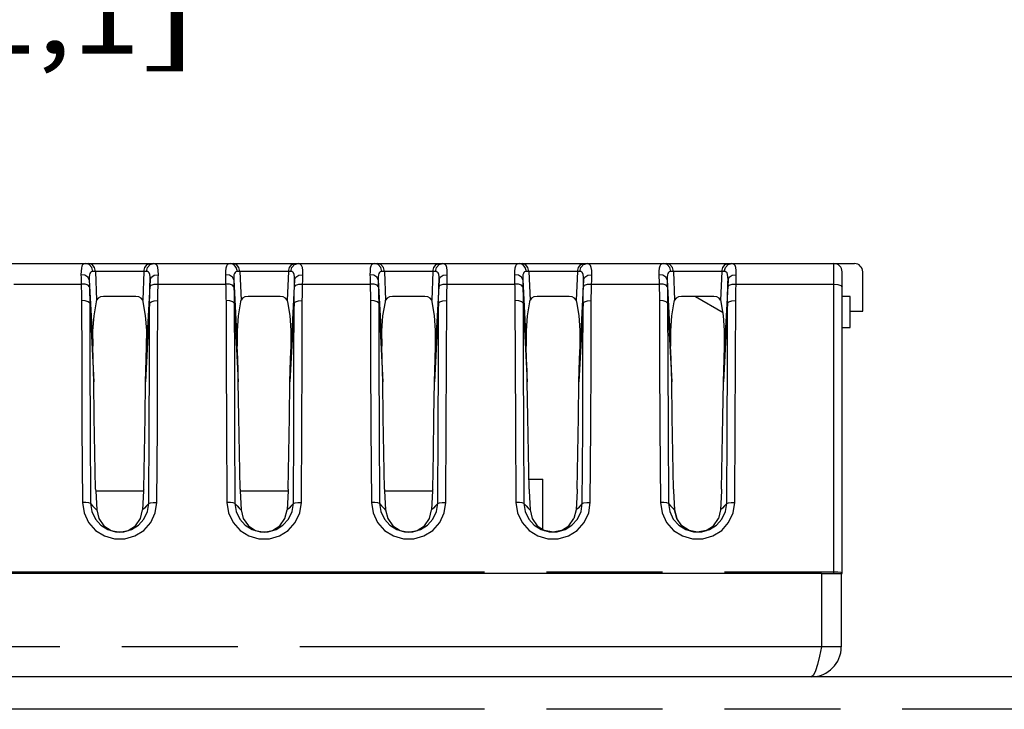
# Model space of a CAD drawing. Extents: x 1.2 to 32.8, y 1 to 21.
# Drawn here: x 15.6 to 17.1, y 6.7 to 7.8 of the extents above; entities that cross this region are included whole.
import ezdxf
from ezdxf.enums import TextEntityAlignment as Align

# ---------------------------------------------------------------- set-up
doc = ezdxf.new("R2010")
doc.units = 0
doc.header["$LTSCALE"] = 1.87
doc.header["$MEASUREMENT"] = 0
doc.linetypes.add('PHANTOM', pattern=[0.8, 0.45, -0.05, 0.1, -0.05, 0.1, -0.05])
doc.layers.get('0').update_dxf_attribs({"linetype": 'CONTINUOUS'})
doc.layers.add('DEFAULT_3', color=7, linetype='PHANTOM')
doc.layers.add('DRIVEN_DIMS', color=7, linetype='CONTINUOUS')

msp = doc.modelspace()

# ---------------------------------------------------------------- linework, layer by layer
at = {"color": 0, "linetype": 'Continuous'}
for p, q in [((13.5306, 7.393), (16.9066, 7.393)), ((16.8866, 6.8935), (16.8866, 7.3797)), ((16.9199, 7.3164), (16.9199, 7.3797)), ((15.6901, 7.3392), (15.6864, 7.3373)), ((15.6951, 7.3397), (15.6901, 7.3392)), ((15.7471, 7.3397), (15.6951, 7.3397)), ((15.752, 7.3392), (15.7471, 7.3397)), ((15.7558, 7.3373), (15.752, 7.3392)), ((15.9232, 7.3392), (15.9195, 7.3373)), ((15.9282, 7.3397), (15.9232, 7.3392)), ((15.9802, 7.3397), (15.9282, 7.3397)), ((15.9851, 7.3392), (15.9802, 7.3397)), ((15.9889, 7.3373), (15.9851, 7.3392)), ((16.1563, 7.3392), (16.1526, 7.3373)), ((16.1613, 7.3397), (16.1563, 7.3392)), ((16.2133, 7.3397), (16.1613, 7.3397)), ((16.2182, 7.3392), (16.2133, 7.3397)), ((16.222, 7.3373), (16.2182, 7.3392)), ((16.3894, 7.3392), (16.3857, 7.3373)), ((16.3944, 7.3397), (16.3894, 7.3392)), ((16.4464, 7.3397), (16.3944, 7.3397)), ((16.4513, 7.3392), (16.4464, 7.3397)), ((16.4551, 7.3373), (16.4513, 7.3392)), ((16.6225, 7.3392), (16.6188, 7.3373)), ((16.6275, 7.3397), (16.6225, 7.3392)), ((16.6795, 7.3397), (16.6275, 7.3397)), ((16.6502, 7.3397), (16.6945, 7.3142)), ((16.6844, 7.3392), (16.6795, 7.3397)), ((16.6882, 7.3373), (16.6844, 7.3392)), ((16.8999, 7.3397), (16.8866, 7.3397)), ((16.8999, 7.2898), (16.8999, 7.3397)), ((15.683, 7.3314), (15.6792, 7.3088)), ((15.6832, 7.3324), (15.683, 7.3314)), ((15.6835, 7.3333), (15.6832, 7.3324)), ((15.6839, 7.3342), (15.6835, 7.3333)), ((15.6864, 7.3373), (15.6839, 7.3342)), ((15.7583, 7.3342), (15.7558, 7.3373)), ((15.7587, 7.3333), (15.7583, 7.3342)), ((15.759, 7.3324), (15.7587, 7.3333)), ((15.7592, 7.3314), (15.759, 7.3324)), ((15.7629, 7.3091), (15.7592, 7.3314)), ((15.9161, 7.3314), (15.9123, 7.3088)), ((15.9163, 7.3324), (15.9161, 7.3314)), ((15.9166, 7.3333), (15.9163, 7.3324)), ((15.917, 7.3342), (15.9166, 7.3333)), ((15.9195, 7.3373), (15.917, 7.3342)), ((15.9914, 7.3342), (15.9889, 7.3373)), ((15.9918, 7.3333), (15.9914, 7.3342)), ((15.9921, 7.3324), (15.9918, 7.3333)), ((15.9923, 7.3314), (15.9921, 7.3324)), ((15.996, 7.3091), (15.9923, 7.3314)), ((16.1492, 7.3314), (16.1454, 7.3088)), ((16.1494, 7.3324), (16.1492, 7.3314)), ((16.1497, 7.3333), (16.1494, 7.3324)), ((16.1501, 7.3342), (16.1497, 7.3333)), ((16.1526, 7.3373), (16.1501, 7.3342)), ((16.2245, 7.3342), (16.222, 7.3373)), ((16.2249, 7.3333), (16.2245, 7.3342)), ((16.2252, 7.3324), (16.2249, 7.3333)), ((16.2254, 7.3314), (16.2252, 7.3324)), ((16.2291, 7.3091), (16.2254, 7.3314)), ((16.3823, 7.3314), (16.3785, 7.3088)), ((16.3825, 7.3324), (16.3823, 7.3314)), ((16.3828, 7.3333), (16.3825, 7.3324)), ((16.3832, 7.3342), (16.3828, 7.3333)), ((16.3857, 7.3373), (16.3832, 7.3342)), ((16.4576, 7.3342), (16.4551, 7.3373)), ((16.458, 7.3333), (16.4576, 7.3342)), ((16.4583, 7.3324), (16.458, 7.3333)), ((16.4585, 7.3314), (16.4583, 7.3324)), ((16.4622, 7.3091), (16.4585, 7.3314)), ((16.6154, 7.3314), (16.6116, 7.3088)), ((16.6156, 7.3324), (16.6154, 7.3314)), ((16.6159, 7.3333), (16.6156, 7.3324)), ((16.6163, 7.3342), (16.6159, 7.3333)), ((16.6188, 7.3373), (16.6163, 7.3342)), ((16.6907, 7.3342), (16.6882, 7.3373)), ((16.6911, 7.3333), (16.6907, 7.3342)), ((16.6914, 7.3324), (16.6911, 7.3333)), ((16.6916, 7.3314), (16.6914, 7.3324)), ((16.6953, 7.3091), (16.6916, 7.3314)), ((15.6792, 7.3088), (15.6775, 7.2844)), ((15.7647, 7.2849), (15.7629, 7.3091)), ((15.9123, 7.3088), (15.9106, 7.2844)), ((15.9978, 7.2849), (15.996, 7.3091)), ((16.1454, 7.3088), (16.1437, 7.2844)), ((16.2309, 7.2849), (16.2291, 7.3091)), ((16.3785, 7.3088), (16.3768, 7.2844)), ((16.464, 7.2849), (16.4622, 7.3091)), ((16.6116, 7.3088), (16.6099, 7.2844)), ((16.6971, 7.2849), (16.6953, 7.3091)), ((16.8999, 7.3164), (16.9199, 7.3164)), ((15.6775, 7.2844), (15.6776, 7.2598)), ((15.7646, 7.2598), (15.7647, 7.2849)), ((15.9106, 7.2844), (15.9107, 7.2598)), ((15.9977, 7.2598), (15.9978, 7.2849)), ((16.1437, 7.2844), (16.1438, 7.2598)), ((16.2308, 7.2598), (16.2309, 7.2849)), ((16.3768, 7.2844), (16.3769, 7.2598)), ((16.4639, 7.2598), (16.464, 7.2849)), ((16.6099, 7.2844), (16.61, 7.2598)), ((16.697, 7.2598), (16.6971, 7.2849)), ((16.8866, 7.2898), (16.8999, 7.2898)), ((15.6784, 7.2393), (15.6776, 7.2598)), ((15.7638, 7.2393), (15.7646, 7.2598)), ((15.9115, 7.2393), (15.9107, 7.2598)), ((15.9969, 7.2393), (15.9977, 7.2598)), ((16.1446, 7.2393), (16.1438, 7.2598)), ((16.23, 7.2393), (16.2308, 7.2598)), ((16.3777, 7.2393), (16.3769, 7.2598)), ((16.4631, 7.2393), (16.4639, 7.2598)), ((16.6108, 7.2393), (16.61, 7.2598)), ((16.6962, 7.2393), (16.697, 7.2598)), ((15.679, 7.2202), (15.6784, 7.2393)), ((15.7632, 7.2202), (15.7638, 7.2393)), ((15.9121, 7.2202), (15.9115, 7.2393)), ((15.9963, 7.2202), (15.9969, 7.2393)), ((16.1452, 7.2202), (16.1446, 7.2393)), ((16.2294, 7.2202), (16.23, 7.2393)), ((16.3783, 7.2202), (16.3777, 7.2393)), ((16.4625, 7.2202), (16.4631, 7.2393)), ((16.6114, 7.2202), (16.6108, 7.2393)), ((16.6956, 7.2202), (16.6962, 7.2393)), ((15.6794, 7.2025), (15.679, 7.2202)), ((15.7628, 7.2025), (15.7632, 7.2202)), ((15.9125, 7.2025), (15.9121, 7.2202)), ((15.9959, 7.2025), (15.9963, 7.2202)), ((16.1456, 7.2025), (16.1452, 7.2202)), ((16.229, 7.2025), (16.2294, 7.2202)), ((16.3787, 7.2025), (16.3783, 7.2202)), ((16.4621, 7.2025), (16.4625, 7.2202)), ((16.6118, 7.2025), (16.6114, 7.2202)), ((16.6952, 7.2025), (16.6956, 7.2202)), ((15.6802, 7.1452), (15.6794, 7.2025)), ((15.762, 7.1452), (15.7628, 7.2025)), ((15.9133, 7.1452), (15.9125, 7.2025)), ((15.9951, 7.1452), (15.9959, 7.2025)), ((16.1464, 7.1452), (16.1456, 7.2025)), ((16.2282, 7.1452), (16.229, 7.2025)), ((16.3795, 7.1452), (16.3787, 7.2025)), ((16.4613, 7.1452), (16.4621, 7.2025)), ((16.6126, 7.1452), (16.6118, 7.2025)), ((16.6944, 7.1452), (16.6952, 7.2025)), ((15.6812, 7.0874), (15.6802, 7.1452)), ((15.761, 7.0874), (15.762, 7.1452)), ((15.9143, 7.0874), (15.9133, 7.1452)), ((15.9941, 7.0874), (15.9951, 7.1452)), ((16.1474, 7.0874), (16.1464, 7.1452)), ((16.2272, 7.0874), (16.2282, 7.1452)), ((16.3805, 7.0874), (16.3795, 7.1452)), ((16.4603, 7.0874), (16.4613, 7.1452)), ((16.6136, 7.0874), (16.6126, 7.1452)), ((16.6934, 7.0874), (16.6944, 7.1452)), ((15.6823, 7.0291), (15.6812, 7.0874)), ((15.7599, 7.0291), (15.761, 7.0874)), ((15.9154, 7.0291), (15.9143, 7.0874)), ((15.993, 7.0291), (15.9941, 7.0874)), ((16.1485, 7.0291), (16.1474, 7.0874)), ((16.2261, 7.0291), (16.2272, 7.0874)), ((16.3816, 7.0291), (16.3805, 7.0874)), ((16.4592, 7.0291), (16.4603, 7.0874)), ((16.6147, 7.0291), (16.6136, 7.0874)), ((16.6923, 7.0291), (16.6934, 7.0874)), ((16.3813, 7.0454), (16.4036, 7.0454)), ((16.4036, 6.9648), (16.4036, 7.0454)), ((15.6823, 7.0291), (15.6823, 7.0283)), ((15.6823, 7.0283), (15.6824, 7.0274)), ((15.6824, 7.0274), (15.6824, 7.0266)), ((15.6824, 7.0267), (15.7598, 7.0267)), ((15.6824, 7.0266), (15.684, 6.9958)), ((15.7598, 7.0266), (15.7581, 6.9958)), ((15.7599, 7.0291), (15.7598, 7.0283)), ((15.7598, 7.0283), (15.7598, 7.0274)), ((15.7598, 7.0274), (15.7598, 7.0266)), ((15.9154, 7.0291), (15.9154, 7.0283)), ((15.9154, 7.0283), (15.9155, 7.0274)), ((15.9155, 7.0274), (15.9155, 7.0266)), ((15.9155, 7.0267), (15.9929, 7.0267)), ((15.9155, 7.0266), (15.9171, 6.9958)), ((15.9929, 7.0266), (15.9912, 6.9958)), ((15.993, 7.0291), (15.9929, 7.0283)), ((15.9929, 7.0283), (15.9929, 7.0274)), ((15.9929, 7.0274), (15.9929, 7.0266)), ((16.1485, 7.0291), (16.1485, 7.0283)), ((16.1485, 7.0283), (16.1486, 7.0274)), ((16.1486, 7.0274), (16.1486, 7.0266)), ((16.1486, 7.0267), (16.226, 7.0267)), ((16.1486, 7.0266), (16.1502, 6.9958)), ((16.226, 7.0266), (16.2243, 6.9958)), ((16.2261, 7.0291), (16.226, 7.0283)), ((16.226, 7.0283), (16.226, 7.0274)), ((16.226, 7.0274), (16.226, 7.0266)), ((16.3816, 7.0291), (16.3816, 7.0283)), ((16.3816, 7.0283), (16.3817, 7.0274)), ((16.3817, 7.0274), (16.3817, 7.0266)), ((16.3817, 7.0266), (16.3833, 6.9958)), ((16.4591, 7.0266), (16.4574, 6.9958)), ((16.4592, 7.0291), (16.4591, 7.0283)), ((16.4591, 7.0283), (16.4591, 7.0274)), ((16.4591, 7.0274), (16.4591, 7.0266)), ((16.6147, 7.0291), (16.6147, 7.0283)), ((16.6147, 7.0283), (16.6148, 7.0274)), ((16.6148, 7.0274), (16.6148, 7.0266)), ((16.6148, 7.0266), (16.6164, 6.9958)), ((16.6922, 7.0266), (16.6905, 6.9958)), ((16.6923, 7.0291), (16.6922, 7.0283)), ((16.6922, 7.0283), (16.6922, 7.0274)), ((16.6922, 7.0274), (16.6922, 7.0266)), ((15.684, 6.9958), (15.6874, 6.9819)), ((15.7547, 6.9819), (15.7581, 6.9958)), ((15.9171, 6.9958), (15.9205, 6.9819)), ((15.9878, 6.9819), (15.9912, 6.9958)), ((16.1502, 6.9958), (16.1536, 6.9819)), ((16.2209, 6.9819), (16.2243, 6.9958)), ((16.3833, 6.9958), (16.3867, 6.9819)), ((16.4574, 6.9958), (16.454, 6.9819)), ((16.6164, 6.9958), (16.6198, 6.9819)), ((16.6198, 6.9819), (16.6164, 6.9958)), ((16.6905, 6.9958), (16.6871, 6.9819)), ((15.6874, 6.9819), (15.6956, 6.9704)), ((15.7466, 6.9704), (15.7547, 6.9819)), ((15.9205, 6.9819), (15.9287, 6.9704)), ((15.9797, 6.9704), (15.9878, 6.9819)), ((16.1536, 6.9819), (16.1618, 6.9704)), ((16.2128, 6.9704), (16.2209, 6.9819)), ((16.3867, 6.9819), (16.3949, 6.9704)), ((16.4459, 6.9704), (16.454, 6.9819)), ((16.628, 6.9704), (16.6198, 6.9819)), ((16.679, 6.9704), (16.6871, 6.9819)), ((15.6956, 6.9704), (15.7074, 6.9628)), ((15.7074, 6.9628), (15.7211, 6.9601)), ((15.7211, 6.9601), (15.7348, 6.9628)), ((15.7348, 6.9628), (15.7466, 6.9704)), ((15.9287, 6.9704), (15.9405, 6.9628)), ((15.9405, 6.9628), (15.9542, 6.9601)), ((15.9542, 6.9601), (15.9679, 6.9628)), ((15.9679, 6.9628), (15.9797, 6.9704)), ((16.1618, 6.9704), (16.1736, 6.9628)), ((16.1736, 6.9628), (16.1873, 6.9601)), ((16.1873, 6.9601), (16.201, 6.9628)), ((16.201, 6.9628), (16.2128, 6.9704)), ((16.3949, 6.9704), (16.4067, 6.9628)), ((16.4204, 6.9601), (16.4067, 6.9628)), ((16.4341, 6.9628), (16.4204, 6.9601)), ((16.4341, 6.9628), (16.4459, 6.9704)), ((16.6398, 6.9628), (16.628, 6.9704)), ((16.6535, 6.9601), (16.6398, 6.9628)), ((16.6672, 6.9628), (16.6535, 6.9601)), ((16.6672, 6.9628), (16.679, 6.9704)), ((16.8533, 6.8935), (13.5553, 6.8935)), ((16.8533, 6.8935), (16.8533, 6.775)), ((16.8533, 6.8935), (16.8866, 6.8935)), ((16.8853, 6.8935), (16.8853, 6.775)), ((16.8533, 6.775), (16.8501, 6.7602)), ((16.8501, 6.7602), (16.8469, 6.7468)), ((16.8437, 6.7362), (16.8405, 6.7294)), ((16.8469, 6.7468), (16.8437, 6.7362)), ((19.2882, 6.727), (13.5499, 6.727)), ((16.8405, 6.7294), (16.8373, 6.727))]:
    msp.add_line(p, q, dxfattribs=at)
for centre, radius, start, end in [((16.8733, 7.3797), 0.0133, 0, 90), ((16.9066, 7.3797), 0.0133, 0, 90), ((16.8373, 6.775), 0.048, 270, 0)]:
    msp.add_arc(centre, radius, start, end, dxfattribs=at)
at = {"layer": 'DEFAULT_3', "color": 0, "linetype": 'PHANTOM'}
for p, q in [((15.6602, 7.3887), (15.6593, 7.3855)), ((15.6614, 7.3908), (15.6602, 7.3887)), ((15.6629, 7.3922), (15.6614, 7.3908)), ((15.6646, 7.3928), (15.6629, 7.3922)), ((15.6664, 7.393), (15.6646, 7.3928)), ((15.672, 7.3914), (15.6664, 7.393)), ((15.6765, 7.3914), (15.6714, 7.393)), ((15.6762, 7.3868), (15.672, 7.3914)), ((15.678, 7.3804), (15.6762, 7.3868)), ((15.6804, 7.3868), (15.6765, 7.3914)), ((15.682, 7.3804), (15.6804, 7.3868)), ((15.7602, 7.3804), (15.7618, 7.3868)), ((15.7618, 7.3868), (15.7656, 7.3914)), ((15.7642, 7.3804), (15.766, 7.3868)), ((15.7656, 7.3914), (15.7708, 7.393)), ((15.766, 7.3868), (15.7702, 7.3914)), ((15.7702, 7.3914), (15.7758, 7.393)), ((15.7779, 7.3927), (15.7758, 7.393)), ((15.7799, 7.3917), (15.7779, 7.3927)), ((15.7815, 7.3897), (15.7799, 7.3917)), ((15.7827, 7.3865), (15.7815, 7.3897)), ((15.8933, 7.3887), (15.8924, 7.3855)), ((15.8945, 7.3908), (15.8933, 7.3887)), ((15.896, 7.3922), (15.8945, 7.3908)), ((15.8977, 7.3928), (15.896, 7.3922)), ((15.8995, 7.393), (15.8977, 7.3928)), ((15.9051, 7.3914), (15.8995, 7.393)), ((15.9096, 7.3914), (15.9045, 7.393)), ((15.9093, 7.3868), (15.9051, 7.3914)), ((15.9111, 7.3804), (15.9093, 7.3868)), ((15.9135, 7.3868), (15.9096, 7.3914)), ((15.9151, 7.3804), (15.9135, 7.3868)), ((15.9933, 7.3804), (15.9949, 7.3868)), ((15.9949, 7.3868), (15.9987, 7.3914)), ((15.9973, 7.3804), (15.9991, 7.3868)), ((15.9987, 7.3914), (16.0039, 7.393)), ((15.9991, 7.3868), (16.0033, 7.3914)), ((16.0033, 7.3914), (16.0089, 7.393)), ((16.011, 7.3927), (16.0089, 7.393)), ((16.013, 7.3917), (16.011, 7.3927)), ((16.0146, 7.3897), (16.013, 7.3917)), ((16.0158, 7.3865), (16.0146, 7.3897)), ((16.1264, 7.3887), (16.1255, 7.3855)), ((16.1276, 7.3908), (16.1264, 7.3887)), ((16.1291, 7.3922), (16.1276, 7.3908)), ((16.1308, 7.3928), (16.1291, 7.3922)), ((16.1326, 7.393), (16.1308, 7.3928)), ((16.1382, 7.3914), (16.1326, 7.393)), ((16.1427, 7.3914), (16.1376, 7.393)), ((16.1424, 7.3868), (16.1382, 7.3914)), ((16.1442, 7.3804), (16.1424, 7.3868)), ((16.1466, 7.3868), (16.1427, 7.3914)), ((16.1482, 7.3804), (16.1466, 7.3868)), ((16.2264, 7.3804), (16.228, 7.3868)), ((16.228, 7.3868), (16.2318, 7.3914)), ((16.2304, 7.3804), (16.2322, 7.3868)), ((16.2318, 7.3914), (16.237, 7.393)), ((16.2322, 7.3868), (16.2364, 7.3914)), ((16.2364, 7.3914), (16.242, 7.393)), ((16.2441, 7.3927), (16.242, 7.393)), ((16.2461, 7.3917), (16.2441, 7.3927)), ((16.2477, 7.3897), (16.2461, 7.3917)), ((16.2489, 7.3865), (16.2477, 7.3897)), ((16.3595, 7.3887), (16.3586, 7.3855)), ((16.3607, 7.3908), (16.3595, 7.3887)), ((16.3622, 7.3922), (16.3607, 7.3908)), ((16.3639, 7.3928), (16.3622, 7.3922)), ((16.3657, 7.393), (16.3639, 7.3928)), ((16.3713, 7.3914), (16.3657, 7.393)), ((16.3758, 7.3914), (16.3707, 7.393)), ((16.3755, 7.3868), (16.3713, 7.3914)), ((16.3773, 7.3804), (16.3755, 7.3868)), ((16.3797, 7.3868), (16.3758, 7.3914)), ((16.3813, 7.3804), (16.3797, 7.3868)), ((16.4595, 7.3804), (16.4611, 7.3868)), ((16.4611, 7.3868), (16.4649, 7.3914)), ((16.4635, 7.3804), (16.4653, 7.3868)), ((16.4649, 7.3914), (16.4701, 7.393)), ((16.4653, 7.3868), (16.4695, 7.3914)), ((16.4695, 7.3914), (16.4751, 7.393)), ((16.4772, 7.3927), (16.4751, 7.393)), ((16.4792, 7.3917), (16.4772, 7.3927)), ((16.4808, 7.3897), (16.4792, 7.3917)), ((16.482, 7.3865), (16.4808, 7.3897)), ((16.5926, 7.3887), (16.5917, 7.3855)), ((16.5938, 7.3908), (16.5926, 7.3887)), ((16.5953, 7.3922), (16.5938, 7.3908)), ((16.597, 7.3928), (16.5953, 7.3922)), ((16.5988, 7.393), (16.597, 7.3928)), ((16.6044, 7.3914), (16.5988, 7.393)), ((16.6089, 7.3914), (16.6038, 7.393)), ((16.6086, 7.3868), (16.6044, 7.3914)), ((16.6104, 7.3804), (16.6086, 7.3868)), ((16.6128, 7.3868), (16.6089, 7.3914)), ((16.6144, 7.3804), (16.6128, 7.3868)), ((16.6926, 7.3804), (16.6942, 7.3868)), ((16.6942, 7.3868), (16.698, 7.3914)), ((16.6966, 7.3804), (16.6984, 7.3868)), ((16.698, 7.3914), (16.7032, 7.393)), ((16.6984, 7.3868), (16.7026, 7.3914)), ((16.7026, 7.3914), (16.7082, 7.393)), ((16.7103, 7.3927), (16.7082, 7.393)), ((16.7123, 7.3917), (16.7103, 7.3927)), ((16.7139, 7.3897), (16.7123, 7.3917)), ((16.7151, 7.3865), (16.7139, 7.3897)), ((16.8733, 6.8935), (16.8733, 7.393)), ((15.6588, 7.381), (15.6587, 7.3751)), ((15.6651, 7.3741), (15.6587, 7.3751)), ((15.6587, 7.3751), (15.6588, 7.3706)), ((15.6593, 7.3855), (15.6588, 7.381)), ((15.67, 7.3711), (15.6651, 7.3741)), ((15.672, 7.3669), (15.67, 7.3711)), ((15.6724, 7.3747), (15.672, 7.3714)), ((15.672, 7.3714), (15.672, 7.3669)), ((15.6731, 7.3771), (15.6724, 7.3747)), ((15.6741, 7.3788), (15.6731, 7.3771)), ((15.6752, 7.3798), (15.6741, 7.3788)), ((15.6766, 7.3803), (15.6752, 7.3798)), ((15.678, 7.3804), (15.6766, 7.3803)), ((15.7642, 7.3804), (15.678, 7.3804)), ((15.682, 7.3804), (15.6839, 7.3342)), ((15.7602, 7.3804), (15.7583, 7.3342)), ((15.7659, 7.3802), (15.7642, 7.3804)), ((15.7674, 7.3794), (15.7659, 7.3802)), ((15.7687, 7.3779), (15.7674, 7.3794)), ((15.7696, 7.3755), (15.7687, 7.3779)), ((15.7701, 7.3719), (15.7696, 7.3755)), ((15.7702, 7.367), (15.7701, 7.3719)), ((15.7702, 7.367), (15.7722, 7.3711)), ((15.7722, 7.3711), (15.777, 7.3741)), ((15.777, 7.3741), (15.7835, 7.3751)), ((15.7833, 7.3817), (15.7827, 7.3865)), ((15.7835, 7.3751), (15.7833, 7.3817)), ((15.7834, 7.3705), (15.7835, 7.3751)), ((15.8919, 7.381), (15.8918, 7.3751)), ((15.8982, 7.3741), (15.8918, 7.3751)), ((15.8918, 7.3751), (15.8919, 7.3706)), ((15.8924, 7.3855), (15.8919, 7.381)), ((15.9031, 7.3711), (15.8982, 7.3741)), ((15.9051, 7.3669), (15.9031, 7.3711)), ((15.9055, 7.3747), (15.9051, 7.3714)), ((15.9051, 7.3714), (15.9051, 7.3669)), ((15.9062, 7.3771), (15.9055, 7.3747)), ((15.9072, 7.3788), (15.9062, 7.3771)), ((15.9083, 7.3798), (15.9072, 7.3788)), ((15.9097, 7.3803), (15.9083, 7.3798)), ((15.9111, 7.3804), (15.9097, 7.3803)), ((15.9973, 7.3804), (15.9111, 7.3804)), ((15.9151, 7.3804), (15.917, 7.3342)), ((15.9933, 7.3804), (15.9914, 7.3342)), ((15.999, 7.3802), (15.9973, 7.3804)), ((16.0005, 7.3794), (15.999, 7.3802)), ((16.0018, 7.3779), (16.0005, 7.3794)), ((16.0027, 7.3755), (16.0018, 7.3779)), ((16.0032, 7.3719), (16.0027, 7.3755)), ((16.0033, 7.367), (16.0032, 7.3719)), ((16.0033, 7.367), (16.0053, 7.3711)), ((16.0053, 7.3711), (16.0101, 7.3741)), ((16.0101, 7.3741), (16.0166, 7.3751)), ((16.0164, 7.3817), (16.0158, 7.3865)), ((16.0166, 7.3751), (16.0164, 7.3817)), ((16.0165, 7.3705), (16.0166, 7.3751)), ((16.125, 7.381), (16.1249, 7.3751)), ((16.1313, 7.3741), (16.1249, 7.3751)), ((16.1249, 7.3751), (16.125, 7.3706)), ((16.1255, 7.3855), (16.125, 7.381)), ((16.1362, 7.3711), (16.1313, 7.3741)), ((16.1382, 7.3669), (16.1362, 7.3711)), ((16.1386, 7.3747), (16.1382, 7.3714)), ((16.1382, 7.3714), (16.1382, 7.3669)), ((16.1393, 7.3771), (16.1386, 7.3747)), ((16.1403, 7.3788), (16.1393, 7.3771)), ((16.1414, 7.3798), (16.1403, 7.3788)), ((16.1428, 7.3803), (16.1414, 7.3798)), ((16.1442, 7.3804), (16.1428, 7.3803)), ((16.2304, 7.3804), (16.1442, 7.3804)), ((16.1482, 7.3804), (16.1501, 7.3342)), ((16.2264, 7.3804), (16.2245, 7.3342)), ((16.2321, 7.3802), (16.2304, 7.3804)), ((16.2336, 7.3794), (16.2321, 7.3802)), ((16.2349, 7.3779), (16.2336, 7.3794)), ((16.2358, 7.3755), (16.2349, 7.3779)), ((16.2363, 7.3719), (16.2358, 7.3755)), ((16.2364, 7.367), (16.2363, 7.3719)), ((16.2364, 7.367), (16.2384, 7.3711)), ((16.2384, 7.3711), (16.2432, 7.3741)), ((16.2432, 7.3741), (16.2497, 7.3751)), ((16.2495, 7.3817), (16.2489, 7.3865)), ((16.2497, 7.3751), (16.2495, 7.3817)), ((16.2496, 7.3705), (16.2497, 7.3751)), ((16.3581, 7.381), (16.358, 7.3751)), ((16.3644, 7.3741), (16.358, 7.3751)), ((16.358, 7.3751), (16.3581, 7.3706)), ((16.3586, 7.3855), (16.3581, 7.381)), ((16.3693, 7.3711), (16.3644, 7.3741)), ((16.3713, 7.3669), (16.3693, 7.3711)), ((16.3717, 7.3747), (16.3713, 7.3714)), ((16.3713, 7.3714), (16.3713, 7.3669)), ((16.3724, 7.3771), (16.3717, 7.3747)), ((16.3734, 7.3788), (16.3724, 7.3771)), ((16.3745, 7.3798), (16.3734, 7.3788)), ((16.3759, 7.3803), (16.3745, 7.3798)), ((16.3773, 7.3804), (16.3759, 7.3803)), ((16.4635, 7.3804), (16.3773, 7.3804)), ((16.3813, 7.3804), (16.3832, 7.3342)), ((16.4595, 7.3804), (16.4576, 7.3342)), ((16.4652, 7.3802), (16.4635, 7.3804)), ((16.4667, 7.3794), (16.4652, 7.3802)), ((16.468, 7.3779), (16.4667, 7.3794)), ((16.4689, 7.3755), (16.468, 7.3779)), ((16.4694, 7.3719), (16.4689, 7.3755)), ((16.4695, 7.367), (16.4694, 7.3719)), ((16.4695, 7.367), (16.4715, 7.3711)), ((16.4715, 7.3711), (16.4763, 7.3741)), ((16.4763, 7.3741), (16.4828, 7.3751)), ((16.4826, 7.3817), (16.482, 7.3865)), ((16.4828, 7.3751), (16.4826, 7.3817)), ((16.4827, 7.3705), (16.4828, 7.3751)), ((16.5912, 7.381), (16.5911, 7.3751)), ((16.5975, 7.3741), (16.5911, 7.3751)), ((16.5911, 7.3751), (16.5912, 7.3706)), ((16.5917, 7.3855), (16.5912, 7.381)), ((16.6024, 7.3711), (16.5975, 7.3741)), ((16.6044, 7.3669), (16.6024, 7.3711)), ((16.6048, 7.3747), (16.6044, 7.3714)), ((16.6044, 7.3714), (16.6044, 7.3669)), ((16.6055, 7.3771), (16.6048, 7.3747)), ((16.6065, 7.3788), (16.6055, 7.3771)), ((16.6076, 7.3798), (16.6065, 7.3788)), ((16.609, 7.3803), (16.6076, 7.3798)), ((16.6104, 7.3804), (16.609, 7.3803)), ((16.6966, 7.3804), (16.6104, 7.3804)), ((16.6144, 7.3804), (16.6163, 7.3342)), ((16.6926, 7.3804), (16.6907, 7.3342)), ((16.6983, 7.3802), (16.6966, 7.3804)), ((16.6998, 7.3794), (16.6983, 7.3802)), ((16.7011, 7.3779), (16.6998, 7.3794)), ((16.702, 7.3755), (16.7011, 7.3779)), ((16.7025, 7.3719), (16.702, 7.3755)), ((16.7026, 7.367), (16.7025, 7.3719)), ((16.7026, 7.367), (16.7046, 7.3711)), ((16.7046, 7.3711), (16.7094, 7.3741)), ((16.7094, 7.3741), (16.7159, 7.3751)), ((16.7157, 7.3817), (16.7151, 7.3865)), ((16.7159, 7.3751), (16.7157, 7.3817)), ((16.7158, 7.3705), (16.7159, 7.3751)), ((15.5501, 7.36), (15.659, 7.36)), ((15.6588, 7.3706), (15.6589, 7.3655)), ((15.6589, 7.3655), (15.659, 7.36)), ((15.6654, 7.3596), (15.659, 7.36)), ((15.659, 7.36), (15.6591, 7.356)), ((15.6591, 7.356), (15.6592, 7.3524)), ((15.6702, 7.358), (15.6654, 7.3596)), ((15.6723, 7.3556), (15.6702, 7.358)), ((15.672, 7.3669), (15.6776, 7.2598)), ((15.672, 7.3669), (15.6721, 7.3636)), ((15.6721, 7.3636), (15.6722, 7.3598)), ((15.6722, 7.3598), (15.6723, 7.3556)), ((15.6723, 7.3556), (15.6724, 7.3517)), ((15.7702, 7.3669), (15.7646, 7.2598)), ((15.7698, 7.3524), (15.7699, 7.3556)), ((15.7699, 7.3556), (15.77, 7.3597)), ((15.7699, 7.3556), (15.772, 7.358)), ((15.77, 7.3597), (15.7701, 7.3635)), ((15.7701, 7.3635), (15.7702, 7.3669)), ((15.772, 7.358), (15.7768, 7.3596)), ((15.7768, 7.3596), (15.7832, 7.36)), ((15.783, 7.3536), (15.7831, 7.3567)), ((15.7831, 7.3567), (15.7832, 7.36)), ((15.7832, 7.36), (15.7833, 7.3654)), ((15.7832, 7.36), (15.8921, 7.36)), ((15.7833, 7.3654), (15.7834, 7.3705)), ((15.8919, 7.3706), (15.892, 7.3655)), ((15.892, 7.3655), (15.8921, 7.36)), ((15.8985, 7.3596), (15.8921, 7.36)), ((15.8921, 7.36), (15.8922, 7.356)), ((15.8922, 7.356), (15.8923, 7.3524)), ((15.9033, 7.358), (15.8985, 7.3596)), ((15.9054, 7.3556), (15.9033, 7.358)), ((15.9051, 7.3669), (15.9107, 7.2598)), ((15.9051, 7.3669), (15.9052, 7.3636)), ((15.9052, 7.3636), (15.9053, 7.3598)), ((15.9053, 7.3598), (15.9054, 7.3556)), ((15.9054, 7.3556), (15.9055, 7.3517)), ((16.0033, 7.3669), (15.9977, 7.2598)), ((16.0029, 7.3524), (16.003, 7.3556)), ((16.003, 7.3556), (16.0031, 7.3597)), ((16.003, 7.3556), (16.0051, 7.358)), ((16.0031, 7.3597), (16.0032, 7.3635)), ((16.0032, 7.3635), (16.0033, 7.3669)), ((16.0051, 7.358), (16.0099, 7.3596)), ((16.0099, 7.3596), (16.0163, 7.36)), ((16.0161, 7.3536), (16.0162, 7.3567)), ((16.0162, 7.3567), (16.0163, 7.36)), ((16.0163, 7.36), (16.0164, 7.3654)), ((16.0163, 7.36), (16.1252, 7.36)), ((16.0164, 7.3654), (16.0165, 7.3705)), ((16.125, 7.3706), (16.1251, 7.3655)), ((16.1251, 7.3655), (16.1252, 7.36)), ((16.1316, 7.3596), (16.1252, 7.36)), ((16.1252, 7.36), (16.1253, 7.356)), ((16.1253, 7.356), (16.1254, 7.3524)), ((16.1364, 7.358), (16.1316, 7.3596)), ((16.1385, 7.3556), (16.1364, 7.358)), ((16.1382, 7.3669), (16.1438, 7.2598)), ((16.1382, 7.3669), (16.1383, 7.3636)), ((16.1383, 7.3636), (16.1384, 7.3598)), ((16.1384, 7.3598), (16.1385, 7.3556)), ((16.1385, 7.3556), (16.1386, 7.3517)), ((16.2364, 7.3669), (16.2308, 7.2598)), ((16.236, 7.3524), (16.2361, 7.3556)), ((16.2361, 7.3556), (16.2362, 7.3597)), ((16.2361, 7.3556), (16.2382, 7.358)), ((16.2362, 7.3597), (16.2363, 7.3635)), ((16.2363, 7.3635), (16.2364, 7.3669)), ((16.2382, 7.358), (16.243, 7.3596)), ((16.243, 7.3596), (16.2494, 7.36)), ((16.2492, 7.3536), (16.2493, 7.3567)), ((16.2493, 7.3567), (16.2494, 7.36)), ((16.2494, 7.36), (16.2495, 7.3654)), ((16.2494, 7.36), (16.3583, 7.36)), ((16.2495, 7.3654), (16.2496, 7.3705)), ((16.3581, 7.3706), (16.3582, 7.3655)), ((16.3582, 7.3655), (16.3583, 7.36)), ((16.3647, 7.3596), (16.3583, 7.36)), ((16.3583, 7.36), (16.3584, 7.356)), ((16.3584, 7.356), (16.3585, 7.3524)), ((16.3695, 7.358), (16.3647, 7.3596)), ((16.3716, 7.3556), (16.3695, 7.358)), ((16.3713, 7.3669), (16.3769, 7.2598)), ((16.3713, 7.3669), (16.3714, 7.3636)), ((16.3714, 7.3636), (16.3715, 7.3598)), ((16.3715, 7.3598), (16.3716, 7.3556)), ((16.3716, 7.3556), (16.3717, 7.3517)), ((16.4695, 7.3669), (16.4639, 7.2598)), ((16.4691, 7.3524), (16.4692, 7.3556)), ((16.4692, 7.3556), (16.4693, 7.3597)), ((16.4692, 7.3556), (16.4713, 7.358)), ((16.4693, 7.3597), (16.4694, 7.3635)), ((16.4694, 7.3635), (16.4695, 7.3669)), ((16.4713, 7.358), (16.4761, 7.3596)), ((16.4761, 7.3596), (16.4825, 7.36)), ((16.4823, 7.3536), (16.4824, 7.3567)), ((16.4824, 7.3567), (16.4825, 7.36)), ((16.4825, 7.36), (16.4826, 7.3654)), ((16.4825, 7.36), (16.5914, 7.36)), ((16.4826, 7.3654), (16.4827, 7.3705)), ((16.5912, 7.3706), (16.5913, 7.3655)), ((16.5913, 7.3655), (16.5914, 7.36)), ((16.5978, 7.3596), (16.5914, 7.36)), ((16.5914, 7.36), (16.5915, 7.356)), ((16.5915, 7.356), (16.5916, 7.3524)), ((16.6026, 7.358), (16.5978, 7.3596)), ((16.6047, 7.3556), (16.6026, 7.358)), ((16.6044, 7.3669), (16.61, 7.2598)), ((16.6044, 7.3669), (16.6045, 7.3636)), ((16.6045, 7.3636), (16.6046, 7.3598)), ((16.6046, 7.3598), (16.6047, 7.3556)), ((16.6047, 7.3556), (16.6048, 7.3517)), ((16.7026, 7.3669), (16.697, 7.2598)), ((16.7022, 7.3524), (16.7023, 7.3556)), ((16.7023, 7.3556), (16.7024, 7.3597)), ((16.7023, 7.3556), (16.7044, 7.358)), ((16.7024, 7.3597), (16.7025, 7.3635)), ((16.7025, 7.3635), (16.7026, 7.3669)), ((16.7044, 7.358), (16.7092, 7.3596)), ((16.7092, 7.3596), (16.7156, 7.36)), ((16.7154, 7.3536), (16.7155, 7.3567)), ((16.7155, 7.3567), (16.7156, 7.36)), ((16.7156, 7.36), (16.7157, 7.3654)), ((16.7156, 7.36), (16.8733, 7.36)), ((16.7157, 7.3654), (16.7158, 7.3705)), ((16.8733, 7.36), (16.8799, 7.3593)), ((16.8799, 7.3593), (16.8848, 7.3575)), ((16.8848, 7.3575), (16.8866, 7.3549)), ((15.6592, 7.3524), (15.6593, 7.3492)), ((15.6593, 7.3492), (15.6594, 7.3463)), ((15.6594, 7.3463), (15.6594, 7.3436)), ((15.6594, 7.3436), (15.6595, 7.341)), ((15.6595, 7.341), (15.6595, 7.3384)), ((15.6724, 7.3517), (15.6725, 7.3481)), ((15.6725, 7.3481), (15.6726, 7.3449)), ((15.6726, 7.3449), (15.6726, 7.3421)), ((15.6726, 7.3421), (15.6727, 7.3394)), ((15.6727, 7.3394), (15.6727, 7.3368)), ((15.7695, 7.3405), (15.7696, 7.3433)), ((15.7695, 7.3377), (15.7695, 7.3405)), ((15.7696, 7.3462), (15.7697, 7.3492)), ((15.7696, 7.3433), (15.7696, 7.3462)), ((15.7697, 7.3492), (15.7698, 7.3524)), ((15.7826, 7.3362), (15.7827, 7.339)), ((15.7827, 7.3419), (15.7828, 7.3447)), ((15.7827, 7.339), (15.7827, 7.3419)), ((15.7828, 7.3476), (15.7829, 7.3505)), ((15.7828, 7.3447), (15.7828, 7.3476)), ((15.7829, 7.3505), (15.783, 7.3536)), ((15.8923, 7.3524), (15.8924, 7.3492)), ((15.8924, 7.3492), (15.8925, 7.3463)), ((15.8925, 7.3463), (15.8925, 7.3436)), ((15.8925, 7.3436), (15.8926, 7.341)), ((15.8926, 7.341), (15.8926, 7.3384)), ((15.9055, 7.3517), (15.9056, 7.3481)), ((15.9056, 7.3481), (15.9057, 7.3449)), ((15.9057, 7.3449), (15.9057, 7.3421)), ((15.9057, 7.3421), (15.9058, 7.3394)), ((15.9058, 7.3394), (15.9058, 7.3368)), ((16.0026, 7.3405), (16.0027, 7.3433)), ((16.0026, 7.3377), (16.0026, 7.3405)), ((16.0027, 7.3462), (16.0028, 7.3492)), ((16.0027, 7.3433), (16.0027, 7.3462)), ((16.0028, 7.3492), (16.0029, 7.3524)), ((16.0157, 7.3362), (16.0158, 7.339)), ((16.0158, 7.3419), (16.0159, 7.3447)), ((16.0158, 7.339), (16.0158, 7.3419)), ((16.0159, 7.3476), (16.016, 7.3505)), ((16.0159, 7.3447), (16.0159, 7.3476)), ((16.016, 7.3505), (16.0161, 7.3536)), ((16.1254, 7.3524), (16.1255, 7.3492)), ((16.1255, 7.3492), (16.1256, 7.3463)), ((16.1256, 7.3463), (16.1256, 7.3436)), ((16.1256, 7.3436), (16.1257, 7.341)), ((16.1257, 7.341), (16.1257, 7.3384)), ((16.1386, 7.3517), (16.1387, 7.3481)), ((16.1387, 7.3481), (16.1388, 7.3449)), ((16.1388, 7.3449), (16.1388, 7.3421)), ((16.1388, 7.3421), (16.1389, 7.3394)), ((16.1389, 7.3394), (16.1389, 7.3368)), ((16.2357, 7.3405), (16.2358, 7.3433)), ((16.2357, 7.3377), (16.2357, 7.3405)), ((16.2358, 7.3462), (16.2359, 7.3492)), ((16.2358, 7.3433), (16.2358, 7.3462)), ((16.2359, 7.3492), (16.236, 7.3524)), ((16.2488, 7.3362), (16.2489, 7.339)), ((16.2489, 7.3419), (16.249, 7.3447)), ((16.2489, 7.339), (16.2489, 7.3419)), ((16.249, 7.3476), (16.2491, 7.3505)), ((16.249, 7.3447), (16.249, 7.3476)), ((16.2491, 7.3505), (16.2492, 7.3536)), ((16.3585, 7.3524), (16.3586, 7.3492)), ((16.3586, 7.3492), (16.3587, 7.3463)), ((16.3587, 7.3463), (16.3587, 7.3436)), ((16.3587, 7.3436), (16.3588, 7.341)), ((16.3588, 7.341), (16.3588, 7.3384)), ((16.3717, 7.3517), (16.3718, 7.3481)), ((16.3718, 7.3481), (16.3719, 7.3449)), ((16.3719, 7.3449), (16.3719, 7.3421)), ((16.3719, 7.3421), (16.372, 7.3394)), ((16.372, 7.3394), (16.372, 7.3368)), ((16.4688, 7.3405), (16.4689, 7.3433)), ((16.4688, 7.3377), (16.4688, 7.3405)), ((16.4689, 7.3462), (16.469, 7.3492)), ((16.4689, 7.3433), (16.4689, 7.3462)), ((16.469, 7.3492), (16.4691, 7.3524)), ((16.4819, 7.3362), (16.482, 7.339)), ((16.482, 7.3419), (16.4821, 7.3447)), ((16.482, 7.339), (16.482, 7.3419)), ((16.4821, 7.3476), (16.4822, 7.3505)), ((16.4821, 7.3447), (16.4821, 7.3476)), ((16.4822, 7.3505), (16.4823, 7.3536)), ((16.5916, 7.3524), (16.5917, 7.3492)), ((16.5917, 7.3492), (16.5918, 7.3463)), ((16.5918, 7.3463), (16.5918, 7.3436)), ((16.5918, 7.3436), (16.5919, 7.341)), ((16.5919, 7.341), (16.5919, 7.3384)), ((16.6048, 7.3517), (16.6049, 7.3481)), ((16.6049, 7.3481), (16.605, 7.3449)), ((16.605, 7.3449), (16.605, 7.3421)), ((16.605, 7.3421), (16.6051, 7.3394)), ((16.6051, 7.3394), (16.6051, 7.3368)), ((16.7019, 7.3405), (16.702, 7.3433)), ((16.7019, 7.3377), (16.7019, 7.3405)), ((16.702, 7.3462), (16.7021, 7.3492)), ((16.702, 7.3433), (16.702, 7.3462)), ((16.7021, 7.3492), (16.7022, 7.3524)), ((16.715, 7.3362), (16.7151, 7.339)), ((16.7151, 7.3419), (16.7152, 7.3447)), ((16.7151, 7.339), (16.7151, 7.3419)), ((16.7152, 7.3476), (16.7153, 7.3505)), ((16.7152, 7.3447), (16.7152, 7.3476)), ((16.7153, 7.3505), (16.7154, 7.3536)), ((15.6595, 7.3384), (15.6595, 7.3358)), ((15.6595, 7.3358), (15.6596, 7.3333)), ((15.6657, 7.3327), (15.6596, 7.3333)), ((15.6596, 7.3333), (15.6598, 7.2371)), ((15.6704, 7.3312), (15.6657, 7.3327)), ((15.6728, 7.3291), (15.6704, 7.3312)), ((15.6727, 7.3368), (15.6728, 7.3342)), ((15.6728, 7.3342), (15.6728, 7.3316)), ((15.6728, 7.3316), (15.6728, 7.3291)), ((15.6728, 7.3291), (15.6794, 7.2025)), ((15.6728, 7.3291), (15.673, 7.2337)), ((15.7694, 7.3291), (15.7628, 7.2025)), ((15.7692, 7.2336), (15.7694, 7.3291)), ((15.7694, 7.3348), (15.7695, 7.3377)), ((15.7694, 7.3319), (15.7694, 7.3348)), ((15.7694, 7.3291), (15.7694, 7.3319)), ((15.7694, 7.3291), (15.7717, 7.3312)), ((15.7717, 7.3312), (15.7765, 7.3327)), ((15.7765, 7.3327), (15.7826, 7.3333)), ((15.7823, 7.237), (15.7826, 7.3333)), ((15.7826, 7.3333), (15.7826, 7.3362)), ((15.8926, 7.3384), (15.8926, 7.3358)), ((15.8926, 7.3358), (15.8927, 7.3333)), ((15.8988, 7.3327), (15.8927, 7.3333)), ((15.8927, 7.3333), (15.8929, 7.2371)), ((15.9035, 7.3312), (15.8988, 7.3327)), ((15.9059, 7.3291), (15.9035, 7.3312)), ((15.9058, 7.3368), (15.9059, 7.3342)), ((15.9059, 7.3342), (15.9059, 7.3316)), ((15.9059, 7.3316), (15.9059, 7.3291)), ((15.9059, 7.3291), (15.9061, 7.2337)), ((15.9059, 7.3291), (15.9125, 7.2025)), ((16.0025, 7.3291), (15.9959, 7.2025)), ((16.0023, 7.2336), (16.0025, 7.3291)), ((16.0025, 7.3348), (16.0026, 7.3377)), ((16.0025, 7.3319), (16.0025, 7.3348)), ((16.0025, 7.3291), (16.0025, 7.3319)), ((16.0025, 7.3291), (16.0048, 7.3312)), ((16.0048, 7.3312), (16.0096, 7.3327)), ((16.0096, 7.3327), (16.0157, 7.3333)), ((16.0154, 7.237), (16.0157, 7.3333)), ((16.0157, 7.3333), (16.0157, 7.3362)), ((16.1257, 7.3384), (16.1257, 7.3358)), ((16.1257, 7.3358), (16.1258, 7.3333)), ((16.1319, 7.3327), (16.1258, 7.3333)), ((16.1258, 7.3333), (16.126, 7.2371)), ((16.1366, 7.3312), (16.1319, 7.3327)), ((16.139, 7.3291), (16.1366, 7.3312)), ((16.1389, 7.3368), (16.139, 7.3342)), ((16.139, 7.3342), (16.139, 7.3316)), ((16.139, 7.3316), (16.139, 7.3291)), ((16.139, 7.3291), (16.1392, 7.2337)), ((16.139, 7.3291), (16.1456, 7.2025)), ((16.2356, 7.3291), (16.229, 7.2025)), ((16.2354, 7.2336), (16.2356, 7.3291)), ((16.2356, 7.3348), (16.2357, 7.3377)), ((16.2356, 7.3319), (16.2356, 7.3348)), ((16.2356, 7.3291), (16.2356, 7.3319)), ((16.2356, 7.3291), (16.2379, 7.3312)), ((16.2379, 7.3312), (16.2427, 7.3327)), ((16.2427, 7.3327), (16.2488, 7.3333)), ((16.2485, 7.237), (16.2488, 7.3333)), ((16.2488, 7.3333), (16.2488, 7.3362)), ((16.3588, 7.3384), (16.3588, 7.3358)), ((16.3588, 7.3358), (16.3589, 7.3333)), ((16.365, 7.3327), (16.3589, 7.3333)), ((16.3589, 7.3333), (16.3591, 7.2371)), ((16.3697, 7.3312), (16.365, 7.3327)), ((16.3721, 7.3291), (16.3697, 7.3312)), ((16.372, 7.3368), (16.3721, 7.3342)), ((16.3721, 7.3342), (16.3721, 7.3316)), ((16.3721, 7.3316), (16.3721, 7.3291)), ((16.3721, 7.3291), (16.3787, 7.2025)), ((16.3721, 7.3291), (16.3723, 7.2337)), ((16.4687, 7.3291), (16.4621, 7.2025)), ((16.4685, 7.2336), (16.4687, 7.3291)), ((16.4687, 7.3348), (16.4688, 7.3377)), ((16.4687, 7.3319), (16.4687, 7.3348)), ((16.4687, 7.3291), (16.4687, 7.3319)), ((16.4687, 7.3291), (16.471, 7.3312)), ((16.471, 7.3312), (16.4758, 7.3327)), ((16.4758, 7.3327), (16.4819, 7.3333)), ((16.4816, 7.237), (16.4819, 7.3333)), ((16.4819, 7.3333), (16.4819, 7.3362)), ((16.5919, 7.3384), (16.5919, 7.3358)), ((16.5919, 7.3358), (16.592, 7.3333)), ((16.5981, 7.3327), (16.592, 7.3333)), ((16.592, 7.3333), (16.5922, 7.2371)), ((16.6028, 7.3312), (16.5981, 7.3327)), ((16.6052, 7.3291), (16.6028, 7.3312)), ((16.6051, 7.3368), (16.6052, 7.3342)), ((16.6052, 7.3342), (16.6052, 7.3316)), ((16.6052, 7.3316), (16.6052, 7.3291)), ((16.6052, 7.3291), (16.6118, 7.2025)), ((16.6052, 7.3291), (16.6054, 7.2337)), ((16.7018, 7.3291), (16.6952, 7.2025)), ((16.7016, 7.2336), (16.7018, 7.3291)), ((16.7018, 7.3348), (16.7019, 7.3377)), ((16.7018, 7.3319), (16.7018, 7.3348)), ((16.7018, 7.3291), (16.7018, 7.3319)), ((16.7018, 7.3291), (16.7041, 7.3312)), ((16.7041, 7.3312), (16.7089, 7.3327)), ((16.7089, 7.3327), (16.715, 7.3333)), ((16.7147, 7.237), (16.715, 7.3333)), ((16.715, 7.3333), (16.715, 7.3362)), ((15.6598, 7.2371), (15.6603, 7.1292)), ((15.673, 7.2337), (15.6734, 7.1266)), ((15.7688, 7.1266), (15.7692, 7.2336)), ((15.7819, 7.1291), (15.7823, 7.237)), ((15.8929, 7.2371), (15.8934, 7.1292)), ((15.9061, 7.2337), (15.9065, 7.1266)), ((16.0019, 7.1266), (16.0023, 7.2336)), ((16.015, 7.1291), (16.0154, 7.237)), ((16.126, 7.2371), (16.1265, 7.1292)), ((16.1392, 7.2337), (16.1396, 7.1266)), ((16.235, 7.1266), (16.2354, 7.2336)), ((16.2481, 7.1291), (16.2485, 7.237)), ((16.3591, 7.2371), (16.3596, 7.1292)), ((16.3723, 7.2337), (16.3727, 7.1266)), ((16.4681, 7.1266), (16.4685, 7.2336)), ((16.4812, 7.1291), (16.4816, 7.237)), ((16.5922, 7.2371), (16.5927, 7.1292)), ((16.6054, 7.2337), (16.6058, 7.1266)), ((16.7012, 7.1266), (16.7016, 7.2336)), ((16.7143, 7.1291), (16.7147, 7.237)), ((15.6603, 7.1292), (15.6611, 7.0079)), ((15.6734, 7.1266), (15.674, 7.0064)), ((15.7682, 7.0064), (15.7688, 7.1266)), ((15.7811, 7.0079), (15.7819, 7.1291)), ((15.8934, 7.1292), (15.8942, 7.0079)), ((15.9065, 7.1266), (15.9071, 7.0064)), ((16.0013, 7.0064), (16.0019, 7.1266)), ((16.0142, 7.0079), (16.015, 7.1291)), ((16.1265, 7.1292), (16.1273, 7.0079)), ((16.1396, 7.1266), (16.1402, 7.0064)), ((16.2344, 7.0064), (16.235, 7.1266)), ((16.2473, 7.0079), (16.2481, 7.1291)), ((16.3596, 7.1292), (16.3604, 7.0079)), ((16.3727, 7.1266), (16.3733, 7.0064)), ((16.4675, 7.0064), (16.4681, 7.1266)), ((16.4804, 7.0079), (16.4812, 7.1291)), ((16.5927, 7.1292), (16.5935, 7.0079)), ((16.6058, 7.1266), (16.6064, 7.0064)), ((16.7006, 7.0064), (16.7012, 7.1266)), ((16.7135, 7.0079), (16.7143, 7.1291)), ((15.6667, 7.0078), (15.6611, 7.0079)), ((15.6611, 7.0079), (15.6637, 6.991)), ((15.6713, 7.0072), (15.6667, 7.0078)), ((15.6739, 7.0064), (15.6713, 7.0072)), ((15.6739, 7.0064), (15.6775, 7.0024)), ((15.6739, 7.0064), (15.6761, 6.9931)), ((15.7682, 7.0064), (15.7646, 7.0024)), ((15.7661, 6.9931), (15.7682, 7.0064)), ((15.7682, 7.0064), (15.7709, 7.0072)), ((15.7709, 7.0072), (15.7754, 7.0078)), ((15.7754, 7.0078), (15.7811, 7.0079)), ((15.7785, 6.991), (15.7811, 7.0079)), ((15.8998, 7.0078), (15.8942, 7.0079)), ((15.8942, 7.0079), (15.8968, 6.991)), ((15.9044, 7.0072), (15.8998, 7.0078)), ((15.907, 7.0064), (15.9044, 7.0072)), ((15.907, 7.0064), (15.9106, 7.0024)), ((15.907, 7.0064), (15.9092, 6.9931)), ((16.0013, 7.0064), (15.9977, 7.0024)), ((15.9992, 6.9931), (16.0013, 7.0064)), ((16.0013, 7.0064), (16.004, 7.0072)), ((16.004, 7.0072), (16.0085, 7.0078)), ((16.0085, 7.0078), (16.0142, 7.0079)), ((16.0116, 6.991), (16.0142, 7.0079)), ((16.1329, 7.0078), (16.1273, 7.0079)), ((16.1273, 7.0079), (16.1299, 6.991)), ((16.1375, 7.0072), (16.1329, 7.0078)), ((16.1401, 7.0064), (16.1375, 7.0072)), ((16.1401, 7.0064), (16.1437, 7.0024)), ((16.1401, 7.0064), (16.1423, 6.9931)), ((16.2344, 7.0064), (16.2308, 7.0024)), ((16.2323, 6.9931), (16.2344, 7.0064)), ((16.2344, 7.0064), (16.2371, 7.0072)), ((16.2371, 7.0072), (16.2416, 7.0078)), ((16.2416, 7.0078), (16.2473, 7.0079)), ((16.2447, 6.991), (16.2473, 7.0079)), ((16.366, 7.0078), (16.3604, 7.0079)), ((16.3604, 7.0079), (16.363, 6.991)), ((16.3706, 7.0072), (16.366, 7.0078)), ((16.3732, 7.0064), (16.3706, 7.0072)), ((16.3732, 7.0064), (16.3768, 7.0024)), ((16.3732, 7.0064), (16.3754, 6.9931)), ((16.4675, 7.0064), (16.4639, 7.0024)), ((16.4654, 6.9931), (16.4675, 7.0064)), ((16.4675, 7.0064), (16.4702, 7.0072)), ((16.4702, 7.0072), (16.4747, 7.0078)), ((16.4747, 7.0078), (16.4804, 7.0079)), ((16.4778, 6.991), (16.4804, 7.0079)), ((16.5991, 7.0078), (16.5935, 7.0079)), ((16.5935, 7.0079), (16.5961, 6.991)), ((16.6037, 7.0072), (16.5991, 7.0078)), ((16.6063, 7.0064), (16.6037, 7.0072)), ((16.6063, 7.0064), (16.6099, 7.0024)), ((16.6063, 7.0064), (16.6085, 6.9931)), ((16.7006, 7.0064), (16.697, 7.0024)), ((16.6985, 6.9931), (16.7006, 7.0064)), ((16.7006, 7.0064), (16.7033, 7.0072)), ((16.7033, 7.0072), (16.7078, 7.0078)), ((16.7078, 7.0078), (16.7135, 7.0079)), ((16.7109, 6.991), (16.7135, 7.0079)), ((15.6637, 6.991), (15.671, 6.9756)), ((15.6761, 6.9931), (15.6819, 6.9811)), ((15.6775, 7.0024), (15.6809, 6.9989)), ((15.6809, 6.9989), (15.684, 6.9957)), ((15.7613, 6.9989), (15.7581, 6.9958)), ((15.7603, 6.981), (15.7661, 6.9931)), ((15.7646, 7.0024), (15.7613, 6.9989)), ((15.7712, 6.9756), (15.7785, 6.991)), ((15.8968, 6.991), (15.9041, 6.9756)), ((15.9092, 6.9931), (15.915, 6.9811)), ((15.9106, 7.0024), (15.914, 6.9989)), ((15.914, 6.9989), (15.9171, 6.9957)), ((15.9944, 6.9989), (15.9912, 6.9958)), ((15.9934, 6.981), (15.9992, 6.9931)), ((15.9977, 7.0024), (15.9944, 6.9989)), ((16.0043, 6.9756), (16.0116, 6.991)), ((16.1299, 6.991), (16.1372, 6.9756)), ((16.1423, 6.9931), (16.1481, 6.9811)), ((16.1437, 7.0024), (16.1471, 6.9989)), ((16.1471, 6.9989), (16.1502, 6.9957)), ((16.2275, 6.9989), (16.2243, 6.9958)), ((16.2265, 6.981), (16.2323, 6.9931)), ((16.2308, 7.0024), (16.2275, 6.9989)), ((16.2374, 6.9756), (16.2447, 6.991)), ((16.363, 6.991), (16.3703, 6.9756)), ((16.3754, 6.9931), (16.3812, 6.9811)), ((16.3768, 7.0024), (16.3802, 6.9989)), ((16.3802, 6.9989), (16.3833, 6.9957)), ((16.4606, 6.9989), (16.4574, 6.9958)), ((16.4596, 6.981), (16.4654, 6.9931)), ((16.4639, 7.0024), (16.4606, 6.9989)), ((16.4705, 6.9756), (16.4778, 6.991)), ((16.5961, 6.991), (16.6034, 6.9756)), ((16.6085, 6.9931), (16.6143, 6.9811)), ((16.6099, 7.0024), (16.6133, 6.9989)), ((16.6133, 6.9989), (16.6164, 6.9957)), ((16.6937, 6.9989), (16.6905, 6.9958)), ((16.6927, 6.981), (16.6985, 6.9931)), ((16.697, 7.0024), (16.6937, 6.9989)), ((16.7036, 6.9756), (16.7109, 6.991)), ((15.671, 6.9756), (15.6822, 6.9629)), ((15.6819, 6.9811), (15.6907, 6.9712)), ((15.7514, 6.9712), (15.7603, 6.981)), ((15.76, 6.9629), (15.7712, 6.9756)), ((15.9041, 6.9756), (15.9153, 6.9629)), ((15.915, 6.9811), (15.9238, 6.9712)), ((15.9845, 6.9712), (15.9934, 6.981)), ((15.9931, 6.9629), (16.0043, 6.9756)), ((16.1372, 6.9756), (16.1484, 6.9629)), ((16.1481, 6.9811), (16.1569, 6.9712)), ((16.2176, 6.9712), (16.2265, 6.981)), ((16.2262, 6.9629), (16.2374, 6.9756)), ((16.3703, 6.9756), (16.3815, 6.9629)), ((16.3812, 6.9811), (16.39, 6.9712)), ((16.4507, 6.9712), (16.4596, 6.981)), ((16.4593, 6.9629), (16.4705, 6.9756)), ((16.6034, 6.9756), (16.6146, 6.9629)), ((16.6143, 6.9811), (16.6231, 6.9712)), ((16.6838, 6.9712), (16.6927, 6.981)), ((16.6924, 6.9629), (16.7036, 6.9756)), ((15.6822, 6.9629), (15.6965, 6.9539)), ((15.6907, 6.9712), (15.7019, 6.9642)), ((15.7019, 6.9642), (15.7145, 6.9606)), ((15.7145, 6.9606), (15.7277, 6.9606)), ((15.7277, 6.9606), (15.7403, 6.9642)), ((15.7403, 6.9642), (15.7514, 6.9712)), ((15.7457, 6.9539), (15.76, 6.9629)), ((15.9153, 6.9629), (15.9296, 6.9539)), ((15.9238, 6.9712), (15.935, 6.9642)), ((15.935, 6.9642), (15.9476, 6.9606)), ((15.9476, 6.9606), (15.9608, 6.9606)), ((15.9608, 6.9606), (15.9734, 6.9642)), ((15.9734, 6.9642), (15.9845, 6.9712)), ((15.9788, 6.9539), (15.9931, 6.9629)), ((16.1484, 6.9629), (16.1627, 6.9539)), ((16.1569, 6.9712), (16.1681, 6.9642)), ((16.1681, 6.9642), (16.1807, 6.9606)), ((16.1807, 6.9606), (16.1939, 6.9606)), ((16.1939, 6.9606), (16.2065, 6.9642)), ((16.2065, 6.9642), (16.2176, 6.9712)), ((16.2119, 6.9539), (16.2262, 6.9629)), ((16.3815, 6.9629), (16.3958, 6.9539)), ((16.39, 6.9712), (16.4012, 6.9642)), ((16.4012, 6.9642), (16.4138, 6.9606)), ((16.4138, 6.9606), (16.427, 6.9606)), ((16.427, 6.9606), (16.4396, 6.9642)), ((16.4396, 6.9642), (16.4507, 6.9712)), ((16.445, 6.9539), (16.4593, 6.9629)), ((16.6146, 6.9629), (16.6289, 6.9539)), ((16.6231, 6.9712), (16.6343, 6.9642)), ((16.6343, 6.9642), (16.6469, 6.9606)), ((16.6469, 6.9606), (16.6601, 6.9606)), ((16.6601, 6.9606), (16.6727, 6.9642)), ((16.6727, 6.9642), (16.6838, 6.9712)), ((16.6781, 6.9539), (16.6924, 6.9629)), ((15.6965, 6.9539), (15.7127, 6.9492)), ((15.7127, 6.9492), (15.7295, 6.9492)), ((15.7295, 6.9492), (15.7457, 6.9539)), ((15.9296, 6.9539), (15.9458, 6.9492)), ((15.9458, 6.9492), (15.9626, 6.9492)), ((15.9626, 6.9492), (15.9788, 6.9539)), ((16.1627, 6.9539), (16.1789, 6.9492)), ((16.1789, 6.9492), (16.1957, 6.9492)), ((16.1957, 6.9492), (16.2119, 6.9539)), ((16.3958, 6.9539), (16.412, 6.9492)), ((16.412, 6.9492), (16.4288, 6.9492)), ((16.4288, 6.9492), (16.445, 6.9539)), ((16.6289, 6.9539), (16.6451, 6.9492)), ((16.6451, 6.9492), (16.6619, 6.9492)), ((16.6619, 6.9492), (16.6781, 6.9539)), ((13.9529, 6.8963), (16.8733, 6.8963)), ((16.8733, 6.8963), (16.8799, 6.8961)), ((16.8799, 6.8961), (16.8848, 6.8956)), ((16.8848, 6.8956), (16.8866, 6.8949)), ((16.8533, 6.775), (13.5553, 6.775)), ((16.8853, 6.775), (16.8533, 6.775)), ((19.3408, 6.6744), (13.5253, 6.6744))]:
    msp.add_line(p, q, dxfattribs=at)

# ---------------------------------------------------------------- texts
at = {"layer": 'DRIVEN_DIMS', "color": 0, "linetype": 'Continuous'}
for s, width, p, p2 in [(']', 2.4, (15.7546, 7.7317), (15.8546, 7.7317)), ('241,1', 1.142857, (15.2546, 7.7317), (15.7546, 7.7317))]:
    msp.add_text(s, height=0.125, dxfattribs=dict(at, width=width)).set_placement(p, p2, align=Align.FIT)

doc.saveas('drawing.dxf')
